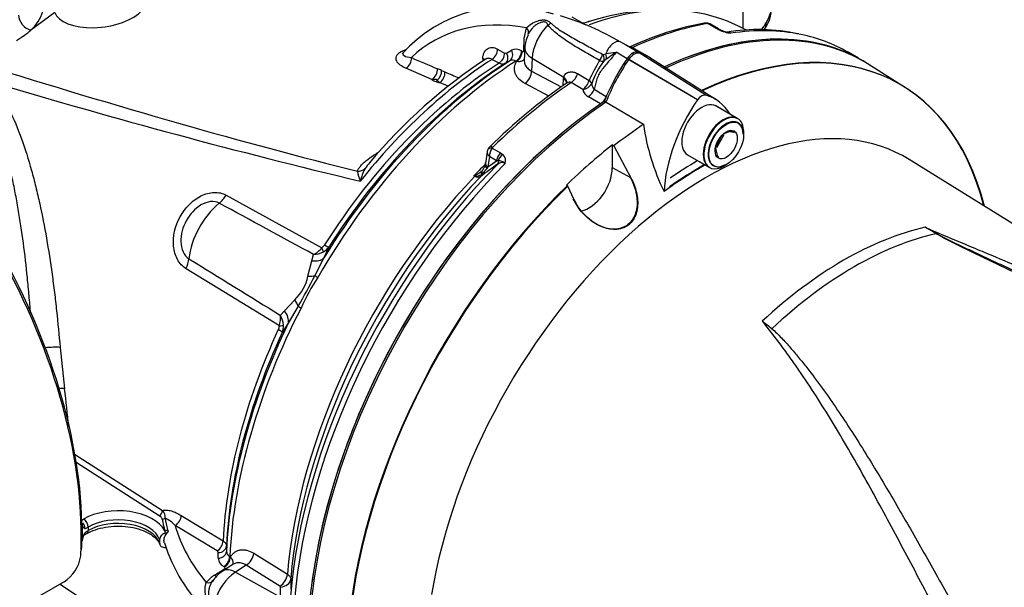
# Model space of a CAD drawing. Units: millimetres. Extents: x 0 to 594, y 0 to 420.
# Drawn here: x 404 to 423, y 361 to 372 of the extents above; entities that cross this region are included whole.
import ezdxf

# ---------------------------------------------------------------- set-up
doc = ezdxf.new("R2010")
doc.units = ezdxf.units.MM
for name, color, linetype in [('II0-20SHORT-STD', 7, 'Continuous'), ('II1-01-STD', 7, 'Continuous'), ('PART4', 7, 'Continuous'), ('TSH-1', 7, 'Continuous')]:
    doc.layers.add(name, color=color, linetype=linetype)

# ---------------------------------------------------------------- blocks, each defined once
blk = doc.blocks.new('SE6')
at = {"layer": 'II0-20SHORT-STD', "color": 7, "linetype": 'Continuous'}
for p, q in [((417.174, 370.397), (415.979, 371.096)), ((418.064, 369.967), (417.64, 370.212)), ((415.654, 369.463), (415.684, 369.445)), ((417.664, 369.444), (417.768, 369.574)), ((417.098, 369.274), (417.523, 369.029))]:
    blk.add_line(p, q, dxfattribs=at)
blk.add_arc((417.878, 369.181), 0.53, 75.2529, 84.7945, dxfattribs=at)
for centre, major_axis, start_param, end_param in [((416.78, 363.007), (-4.399, -7.62), 2.60962, 3.830634), ((416.085, 363.408), (-4.416, -7.649), 3.116897, 3.832512), ((416.085, 370.995), (0.125, 0.216), 0.141897, 1.428899), ((415.202, 369.123), (-1.166, -2.02), 3.116897, 3.284618), ((416.976, 370.137), (-1.175, -2.035), 4.570492, 4.967733), ((416.085, 363.408), (-4.416, -7.649), 4.013951, 5.41087), ((417.794, 369.498), (0.271, 0.469), 0, 3.141593), ((417.841, 369.471), (-0.237, -0.411), 2.356194, 6.283185), ((417.369, 362.666), (3.903, 6.76), 0.773106, 0.895821), ((417.369, 362.666), (3.998, 6.924), 0.797198, 0.890372), ((417.841, 369.471), (-0.237, -0.411), 0, 0.785398), ((416.78, 363.007), (-4.399, -7.62), 4.251185, 5.412899)]:
    blk.add_ellipse(centre, major_axis=major_axis, ratio=0.57735, start_param=start_param, end_param=end_param, dxfattribs=at)
blk.add_open_spline([(416.011, 368.829), (416.058, 368.741), (416.094, 368.649), (416.138, 368.455), (416.147, 368.355), (416.123, 368.162), (416.091, 368.07), (415.978, 367.924), (415.897, 367.874), (415.723, 367.831), (415.629, 367.836), (415.45, 367.884), (415.365, 367.926), (415.129, 368.088), (415, 368.241), (414.915, 368.421)], degree=3, knots=[0, 0, 0, 0, 0.125, 0.125, 0.25, 0.25, 0.375, 0.375, 0.5, 0.5, 0.625, 0.625, 0.75, 0.75, 1, 1, 1, 1], dxfattribs=at)
at = {"layer": 'II1-01-STD', "color": 7, "linetype": 'Continuous'}
for p, q in [((418.177, 371.694), (418.177, 374.808)), ((404.957, 372.001), (404.496, 371.664)), ((415.165, 371.76), (414.891, 371.911)), ((413.974, 371.5), (414.015, 371.706)), ((417.66, 371.694), (417.5, 371.787)), ((417.705, 371.688), (417.553, 371.775)), ((417.712, 371.668), (417.66, 371.694)), ((418.242, 371.661), (418.074, 371.744)), ((413.965, 371.272), (413.974, 371.5)), ((413.461, 371.297), (413.596, 371.223)), ((413.984, 371.323), (413.974, 371.082)), ((415.931, 371.372), (415.827, 371.432)), ((416.157, 371.239), (415.949, 371.359)), ((416.293, 371.187), (416.091, 371.304)), ((413.488, 371.028), (413.353, 371.101)), ((413.634, 371.221), (413.727, 371.275)), ((413.92, 371.263), (413.934, 371.256)), ((414.125, 371.122), (414.114, 370.877)), ((414.125, 371.122), (414.732, 370.76)), ((415.493, 371.195), (415.54, 371.205)), ((415.548, 371.103), (415.501, 371.066)), ((415.949, 371.114), (415.737, 371.236)), ((420.392, 371.121), (420.192, 371.237)), ((412.2, 370.715), (411.7, 370.929)), ((413.695, 371.073), (413.602, 371.019)), ((413.827, 371.06), (413.813, 371.067)), ((416.611, 370.991), (416.668, 370.958)), ((412.385, 370.888), (412.449, 370.859)), ((414.114, 370.877), (414.684, 370.572)), ((414.721, 370.597), (414.728, 370.727)), ((414.728, 370.727), (414.732, 370.76)), ((414.998, 370.827), (415.22, 370.694)), ((412.346, 370.654), (412.301, 370.698)), ((412.509, 370.585), (412.346, 370.654)), ((414.443, 370.394), (413.987, 370.637)), ((415.095, 370.521), (414.873, 370.654)), ((415.44, 370.248), (415.206, 370.384)), ((415.315, 370.525), (415.549, 370.389)), ((413.357, 369.395), (413.518, 369.303)), ((413.261, 369.327), (413.227, 369.103)), ((413.306, 369.232), (413.275, 369.034)), ((413.441, 369.154), (413.306, 369.232)), ((413.518, 369.303), (413.561, 369.271)), ((413.275, 369.034), (413.257, 369.007)), ((413.275, 369.034), (413.441, 369.154)), ((413.471, 369.154), (413.441, 369.154)), ((413.021, 368.855), (413.007, 368.862)), ((408.247, 368.492), (410.086, 367.48)), ((409.891, 367.232), (409.927, 367.351)), ((410.217, 367.493), (410.123, 367.285)), ((409.817, 366.938), (409.891, 367.232)), ((410.123, 367.285), (409.951, 366.945)), ((409.268, 365.981), (407.475, 367.078)), ((409.366, 366.27), (409.567, 366.481)), ((409.289, 366.183), (409.366, 366.27)), ((409.63, 366.357), (409.44, 366.034)), ((409.44, 366.034), (409.322, 365.854)), ((405.056, 365.567), (405.143, 364.775)), ((405.334, 363.514), (407.024, 362.431)), ((406.962, 362.333), (405.364, 363.357)), ((405.474, 362.249), (405.508, 362.268)), ((407.383, 362.337), (408.187, 361.847)), ((405.478, 362.177), (405.478, 362.013)), ((405.596, 362.115), (405.535, 362.08)), ((405.535, 362.012), (405.596, 362.047)), ((405.596, 362.115), (405.596, 362.047)), ((407.083, 361.997), (407.067, 362.044)), ((407.121, 362.066), (407.134, 362.022)), ((408.072, 361.656), (407.268, 362.145)), ((405.478, 362.013), (405.478, 361.849)), ((405.511, 361.956), (405.57, 361.99)), ((406.967, 361.877), (406.967, 361.809)), ((408.252, 361.753), (408.251, 361.645)), ((408.093, 361.516), (408.093, 361.624)), ((408.315, 361.546), (408.329, 361.538)), ((408.775, 361.61), (409.422, 361.207)), ((408.021, 361.189), (408.215, 361.312)), ((408.383, 361.399), (408.18, 361.269)), ((408.213, 361.347), (408.2, 361.355)), ((408.631, 361.38), (408.424, 361.248)), ((409.279, 360.978), (408.631, 361.38)), ((408.424, 361.248), (409.288, 360.766)), ((409.487, 361.116), (409.486, 360.921)), ((405.132, 361.064), (402.807, 359.722)), ((405.055, 361.019), (408.995, 358.394)), ((409.288, 360.766), (409.289, 360.962))]:
    blk.add_line(p, q, dxfattribs=at)
for centre, radius, start, end in [((413.656, 369.396), 2.72, 71.2094, 138.2129), ((416.651, 367.341), 4.71, 83.5934, 108.9377), ((417.843, 372.161), 0.889, 327.2497, 2.3905), ((404.011, 372.225), 0.741, 310.8481, 343.8881), ((413.116, 366.811), 5.357, 59.61, 73.1129), ((418.492, 366.026), 5.867, 100.4241, 115.0655), ((417.476, 371.589), 0.21, 88.5554, 102.4306), ((417.483, 371.688), 0.11, 50.8558, 91.0732), ((417.493, 371.709), 0.0779, 84.6388, 98.8369), ((417.817, 371.854), 0.2, 236.2974, 248.1657), ((418.05, 372.424), 0.828, 245.949, 262.5684), ((418.011, 372.268), 0.657, 245.8938, 258.377), ((418.464, 368.026), 3.647, 77.7368, 99.486), ((414.275, 374.52), 5.123, 326.2258, 328.0915), ((414.535, 371.316), 0.55, 152.8647, 179.2526), ((417.792, 371.254), 0.38, 66.5259, 76.921), ((413.813, 371.099), 0.196, 56.9179, 116.0122), ((415.857, 371.248), 0.144, 50.3453, 59.4321), ((418.811, 362.605), 10.167, 123.1303, 140.1872), ((482.638, 536.169), 179.594, 246.77056, 246.94395), ((728.611, 359.608), 315.644, 177.91092, 177.91951), ((413.617, 371.256), 0.039, 236.7757, 295.8798), ((415.488, 371.22), 0.0247, 237.95, 279.7947), ((416.799, 363.879), 7.433, 98.2164, 99.7539), ((418.19, 367.549), 4.428, 123.6323, 126.624), ((411.838, 369.669), 1.336, 65.8402, 69.6175), ((413.749, 370.969), 0.118, 57.0406, 117.1261), ((418.214, 369.385), 3.268, 148.762, 156.3868), ((416.522, 370.244), 1.311, 141.1519, 162.5052), ((415.481, 371.202), 0.137, 243.4426, 278.1649), ((462.578, 488.95), 128.29, 246.99877, 247.13086), ((440.689, 493.739), 128.498, 253.31484, 256.55997), ((412.298, 370.802), 0.131, 221.5299, 258.5628), ((420.97, 361.668), 10.899, 124.6102, 134.6479), ((415.429, 370.634), 0.158, 178.3729, 223.6434), ((415.313, 370.584), 0.227, 196.1709, 241.7957), ((413.438, 369.295), 0.18, 131.6905, 158.703), ((413.55, 369.244), 0.245, 141.9714, 182.9989), ((413.404, 369.376), 0.0502, 133.468, 157.737), ((413.447, 369.148), 0.168, 342.978, 46.9293), ((412.579, 367.799), 2.054, 140.192, 144.1524), ((433.419, 341.199), 34.294, 125.5879, 126.2577), ((413.012, 369.11), 0.212, 316.4722, 347.7353), ((412.996, 369.136), 0.234, 342.2841, 355.2191), ((413.543, 368.991), 0.126, 59.444, 129.6343), ((413.47, 368.955), 0.199, 46.5382, 89.7425), ((411.927, 369.185), 1.184, 191.4417, 201.0368), ((411.864, 368.506), 1.072, 152.4244, 166.2628), ((412.441, 369.904), 1.186, 298.4971, 299.4916), ((413.233, 370.246), 1.403, 260.7329, 261.4781), ((413.081, 368.95), 0.112, 237.8399, 300.0769), ((412.855, 369.285), 0.447, 292.411, 314.7028), ((413.05, 369.015), 0.159, 260.8015, 308.742), ((412.742, 369.38), 0.636, 309.8894, 324.0811), ((-427.551, -1168.716), 1749.534, 61.400376, 61.467995), ((409.967, 367.635), 0.196, 307.314, 328.9569), ((409.632, 367.877), 0.603, 299.2897, 318.8355), ((409.9, 367.816), 0.467, 273.3107, 297.2071), ((409.96, 367.68), 0.318, 298.9006, 324.1047), ((1381.203, 1940.302), 1849.991, 238.243421, 238.30746), ((408.945, 367.117), 0.89, 314.3791, 348.3607), ((397.28, 373.48), 14.257, 330.0247, 332.7152), ((413.146, 364.816), 3.774, 146.2662, 156.4736), ((408.712, 366.143), 0.579, 343.7551, 3.9762), ((408.88, 365.959), 0.466, 4.3155, 28.6529), ((409.007, 365.978), 0.339, 338.5272, 2.8315), ((409.069, 365.997), 0.2, 333.9147, 355.2218), ((393.473, 363.245), 11.77, 3.8814, 7.4694), ((406.909, 362.312), 0.165, 350.8614, 45.911), ((406.806, 361.711), 0.634, 43.2244, 65.1922), ((405.498, 362.187), 0.0219, 186.4834, 205.1508), ((405.604, 362.186), 0.127, 183.8636, 236.7485), ((405.33, 362.071), 0.205, 2.5563, 37.7987), ((407.064, 362.101), 0.105, 280.5906, 311.704), ((405.484, 361.844), 0.00756, 137.9139, 176.4225), ((405.911, 361.789), 0.437, 149.3699, 172.1552), ((404.907, 361.784), 0.568, 345.6904, 355.8785), ((410.033, 362.714), 3.104, 196.9092, 226.3426), ((408.054, 361.621), 0.039, 4.1202, 63.2243), ((408.369, 361.651), 0.118, 182.8739, 242.9594), ((404.769, 361.65), 0.689, 301.7597, 352.4235), ((408.288, 361.53), 0.196, 183.9878, 243.0821), ((408.505, 360.75), 0.612, 122.0289, 148.7455), ((408.344, 360.66), 0.62, 121.3461, 140.8364), ((409.27, 360.96), 0.0197, 3.6716, 62.7368)]:
    blk.add_arc(centre, radius, start, end, dxfattribs=at)
for centre, major_axis, ratio, start_param, end_param in [((402.384, 372.951), (2.201, 0), 0.57735, 1.509257, 6.225142), ((405.827, 372.142), (0.877, 0.106), 0.478977, 3.225055, 5.805875), ((414.12, 364.543), (-4.11, -7.118), 0.57735, 3.36336, 3.737201), ((416.821, 372.17), (-1.916, -0.047), 0.592901, 2.78079, 3.127164), ((404.468, 371.882), (0.163, -0.19), 0.709522, 3.845665, 5.537316), ((415.525, 365.739), (3.298, -5.713), 0.57735, 2.685928, 3.279777), ((414.12, 364.543), (-4.11, -7.118), 0.57735, 3.178659, 3.36336), ((399.88, 365.245), (3.958, -6.856), 0.57735, 0.811691, 2.398453), ((399.821, 365.211), (-3.989, 6.91), 0.57735, 3.865434, 5.52839), ((413.895, 371.646), (-0.154, 0.063), 0.713542, 3.089894, 4.157152), ((414.576, 371.355), (0.319, 0.553), 0.57735, 1.11829, 2.303835), ((414.388, 371.871), (-0.145, -0.081), 0.685569, 1.467558, 1.864514), ((413.797, 364.729), (-3.973, -6.881), 0.57735, 3.665122, 3.691925), ((415.425, 363.789), (4.417, 7.65), 0.57735, 0.450044, 0.68359), ((417.451, 371.673), (0.022, -0.123), 0.735196, 2.590079, 3.141288), ((417.47, 371.674), (-0.01, -0.125), 0.411777, 2.743541, 3.139988), ((417.621, 371.543), (-0.083, -0.144), 0.57735, 3.126822, 3.588993), ((417.673, 371.517), (-0.069, -0.152), 0.416649, 3.14034, 3.540002), ((415.775, 363.587), (-4.417, -7.65), 0.57735, 3.329316, 3.572521), ((418.232, 371.894), (-0.358, 0.214), 0.749381, 3.13817, 3.573531), ((402.403, 372.112), (2.474, 0.299), 0.478977, -0.8047, -0.622859), ((416.055, 363.425), (-4.417, -7.65), 0.57735, 3.141593, 3.763792), ((415.775, 363.587), (-4.417, -7.65), 0.57735, 3.141593, 3.329316), ((413.341, 371.237), (-0.08, -0.146), 0.618952, 0.825004, 2.293971), ((414.484, 371.301), (0.5, -0.022), 0.546343, 3.122651, 3.934382), ((415.702, 371.216), (-0.125, -0.217), 0.57735, 3.141593, 5.081208), ((413.659, 364.808), (3.968, 6.872), 0.57735, 0.839978, 1.315509), ((411.681, 371.074), (-0.066, -0.153), 0.682287, 0.712999, 2.245992), ((413.056, 371.054), (-0.167, 0.006), 0.551607, 3.607084, 3.918957), ((413.475, 371.163), (-0.079, -0.147), 0.618201, 0.824654, 2.292532), ((413.514, 371.161), (0.084, -0.144), 0.806513, 0.036849, 1.519343), ((413.607, 371.215), (0.084, -0.144), 0.805689, 0.035968, 1.519844), ((413.8, 371.203), (-0.079, -0.147), 0.615931, 0.819975, 2.288405), ((413.814, 371.196), (-0.079, -0.147), 0.615847, 0.81992, 2.288264), ((413.845, 371.212), (-0.167, 0.007), 0.549421, 3.77208, 3.932355), ((415.361, 371.167), (-0.08, -0.146), 0.588113, 1.279879, 2.094502), ((415.379, 371.167), (0.089, -0.141), 0.684459, 0.448725, 1.348954), ((415.432, 371.198), (0.079, -0.147), 0.612277, 0.592743, 1.298863), ((416.939, 370.161), (-1.167, -2.021), 0.57735, 4.570492, 4.802398), ((416.055, 371.012), (0.125, 0.217), 0.57735, 0.141897, 1.428899), ((415.171, 369.141), (-1.167, -2.021), 0.57735, 3.141593, 3.28349), ((393.788, 378.224), (26.833, -10.097), 0.126583, -1.150401, -0.838988), ((414.12, 364.543), (4.11, 7.118), 0.57735, 0.838227, 1.571309), ((414.004, 364.609), (4.073, 7.055), 0.57735, 0.839038, 1.524514), ((413.797, 364.729), (3.973, 6.881), 0.57735, 0.840433, 1.495372), ((413.913, 364.662), (4.009, 6.944), 0.57735, 0.840284, 1.495372), ((412.181, 370.86), (-0.065, -0.153), 0.680374, 0.710899, 2.240862), ((416.684, 371.135), (0.104, 0.18), 0.57735, 3.807068, 3.828509), ((412.263, 370.827), (-0.07, -0.151), 0.665345, 0.920168, 2.262234), ((412.327, 370.799), (-0.065, -0.153), 0.67973, 0.710198, 2.239258), ((413.964, 370.802), (-0.098, -0.184), 0.614564, 0.868202, 2.28398), ((414.579, 370.653), (-0.208, 0.012), 0.556405, 3.13897, 3.942539), ((414.582, 370.685), (-0.205, 0.035), 0.621393, 3.275714, 4.007162), ((414.86, 370.816), (-0.108, -0.178), 0.587605, 0.884806, 1.96528), ((412.244, 370.891), (-0.067, -0.241), 0.580641, 0.627794, 0.817755), ((410.836, 371.552), (2.752, -1.033), 0.130593, -0.973506, -0.942093), ((415.425, 363.789), (4.417, 7.65), 0.57735, 0.873884, 1.120753), ((414.582, 370.685), (-0.205, 0.035), 0.621393, 3.135525, 3.275714), ((415.081, 370.683), (-0.108, -0.178), 0.587582, 0.885495, 1.968678), ((415.081, 370.683), (-0.202, -0.05), 0.775314, 1.44365, 2.554877), ((415.081, 370.683), (0.194, -0.077), 0.367256, 0.385399, 0.930636), ((415.191, 370.545), (-0.104, -0.18), 0.57735, 0.88388, 1.785591), ((415.427, 370.409), (-0.104, -0.18), 0.57735, 1.00077, 1.633996), ((416.055, 363.425), (-4.417, -7.65), 0.57735, 4.146905, 5.334589), ((413.387, 369.316), (0.117, -0.045), 0.569173, 2.032485, 3.138205), ((413.398, 369.333), (0.0875, -0.0893), 0.35518, 2.23651, 3.141296), ((413.557, 369.197), (0.083, 0.144), 0.57735, 1.123396, 2.181662), ((413.6, 369.165), (0.115, 0.121), 0.636702, 1.26962, 2.195931), ((415.65, 363.659), (-4.38, -7.586), 0.57735, 4.287945, 5.402459), ((415.775, 363.587), (4.417, 7.65), 0.57735, 1.139868, 2.258361), ((415.249, 363.89), (4.152, 7.191), 0.57735, 1.139555, 1.177229), ((413.382, 369.029), (0.163, -0.036), 0.414944, 3.154225, 3.927003), ((413.391, 369.077), (0.165, -0.025), 0.476986, 3.142194, 4.006417), ((413.406, 369.148), (0.0485, -0.0677), 0.731532, 0.173755, 1.160729), ((415.263, 363.882), (-4.152, -7.192), 0.57735, 4.318742, 5.394738), ((415.379, 363.815), (4.189, 7.255), 0.57735, 1.173492, 2.253312), ((410.739, 369.168), (0.24, -0.069), 0.86016, 5.067479, 5.73662), ((412.996, 368.906), (-0.037, -0.0747), 0.605268, 1.138518, 1.209786), ((413.084, 368.764), (-0.04, 0.162), 0.266618, 0.782107, 0.883052), ((413.08, 368.912), (0.0493, -0.0672), 0.730422, 0.18276, 0.809431), ((413.289, 368.851), (0.121, -0.115), 0.629703, 3.13124, 3.83148), ((408.037, 368.643), (-0.201, -0.365), 0.618457, 0.984002, 1.4955), ((408.27, 367.587), (0.527, 0.913), 0.57735, 0.996529, 2.227857), ((410.011, 367.628), (0.211, -0.134), 0.061526, -0.901614, -0.168576), ((409.96, 367.571), (0.146, -0.203), 0.240333, 0.431216, 0.93909), ((407.223, 367.154), (0.218, 0.355), 0.617171, 4.873632, 5.385129), ((409.775, 367.502), (0.376, -0.179), 0.547642, 5.271739, 6.080435), ((409.633, 367.128), (0.396, -0.129), 0.359871, -0.975512, -0.531248), ((410.142, 366.835), (-0.217, 0.125), 0.000419, 0.492316, 0.902957), ((409.297, 366.514), (0.321, -0.265), 0.420991, 0.544946, 0.98921), ((414.12, 364.543), (-4.11, -7.118), 0.57735, 4.794669, 5.444958), ((409.067, 366.205), (0.354, -0.22), 0.602819, 0.207404, 1.0161), ((409.83, 366.263), (-0.222, 0.115), 0.067105, 0.490718, 0.901358), ((414.004, 364.609), (-4.073, -7.055), 0.57735, 4.841464, 5.444148), ((409.117, 366.025), (0.25, -0.014), 0.180691, -0.909341, -0.401467), ((413.797, 364.729), (-3.973, -6.881), 0.57735, 4.870607, 5.442752), ((413.913, 364.662), (-4.009, -6.944), 0.57735, 4.870607, 5.442901), ((409.096, 365.952), (0.227, -0.105), 0.128646, 0.163981, 0.897019), ((404.788, 365.516), (-0.374, -0.027), 0.121734, 3.906849, 4.744546), ((404.869, 364.693), (-0.372, -0.043), 0.203905, 3.86375, 4.21915), ((406.17, 361.886), (-0.937, 0), 0.57735, 3.439303, 5.497787), ((406.962, 362.401), (0.045, 0.0701), 0.606789, 3.954592, 5.493933), ((405.508, 362.166), (0.062, -0.108), 0.57735, 0.785398, 2.356194), ((406.17, 361.784), (0.812, 0), 0.57735, 0.201291, 2.356194), ((406.17, 361.716), (-0.812, 0), 0.57735, 3.342884, 5.497787), ((407.017, 362.334), (0.0821, 0.0143), 0.812385, 4.571584, 5.294318), ((413.787, 362.66), (-6.804, 0), 0.57735, 0.100396, 0.157265), ((413.787, 362.677), (-6.749, 0), 0.57735, 0.100396, 0.157265), ((407.259, 362.28), (-0.086, -0.143), 0.622348, 0.840445, 2.315808), ((399.88, 365.245), (3.958, -6.856), 0.57735, 0.785398, 0.811691), ((405.508, 362.098), (-0.062, 0.108), 0.57735, 3.137755, 3.926991), ((407.067, 362.112), (0.0804, 0.0221), 0.80642, 4.494417, 5.21715), ((413.787, 362.727), (-6.596, 0), 0.57735, 0.153559, 0.455665), ((399.88, 365.245), (3.958, -6.856), 0.57735, 0.74314, 0.759105), ((399.88, 365.245), (3.958, -6.856), 0.57735, 0.759105, 0.785398), ((408.064, 361.79), (-0.087, -0.142), 0.618201, 0.849061, 2.316938), ((408.085, 361.758), (0.167, 0), 0.806513, 4.763842, 6.246336), ((408.085, 361.65), (0.167, 0), 0.805689, 4.763341, 6.247217), ((408.192, 361.489), (-0.088, -0.142), 0.615931, 0.853187, 2.321618), ((408.205, 361.481), (-0.088, -0.142), 0.615847, 0.853328, 2.321673), ((408.621, 361.547), (-0.11, -0.177), 0.614564, 0.857613, 2.273391), ((408.449, 360.848), (0.269, -0.422), 0.546343, 2.348803, 3.141602), ((408.207, 361.446), (-0.089, 0.141), 0.549421, -3.932355, -3.77208), ((407.855, 361.185), (-0.132, 0.102), 0.713542, 2.126033, 3.193291), ((408.448, 360.741), (0.319, 0.553), 0.57735, 0.837758, 2.023303), ((408.014, 361.323), (-0.089, 0.141), 0.549172, 2.350007, 2.730852), ((409.268, 361.145), (-0.11, -0.177), 0.614559, 0.857607, 2.272308), ((409.279, 361.129), (0.208, -0.002), 0.801853, 4.767742, 6.21658)]:
    blk.add_ellipse(centre, major_axis=major_axis, ratio=ratio, start_param=start_param, end_param=end_param, dxfattribs=at)
for points, knots in [([(414.015, 371.706), (414.04, 371.734), (414.072, 371.761), (414.148, 371.808), (414.191, 371.828), (414.26, 371.849), (414.284, 371.854), (414.331, 371.86), (414.354, 371.86), (414.387, 371.855), (414.397, 371.853), (414.417, 371.846), (414.426, 371.842), (414.453, 371.827), (414.469, 371.814), (414.483, 371.799)], [0, 0, 0, 0, 0.25, 0.25, 0.5, 0.5, 0.625, 0.625, 0.75, 0.75, 0.8125, 0.8125, 0.875, 0.875, 1, 1, 1, 1]), ([(414.428, 371.763), (414.424, 371.772), (414.419, 371.78), (414.408, 371.794), (414.402, 371.801), (414.387, 371.811), (414.379, 371.815), (414.361, 371.82), (414.351, 371.82), (414.33, 371.819), (414.319, 371.818), (414.297, 371.812), (414.286, 371.808), (414.254, 371.796), (414.233, 371.784), (414.194, 371.759), (414.176, 371.745), (414.142, 371.715), (414.126, 371.699), (414.083, 371.649), (414.062, 371.613), (414.047, 371.577)], [0, 0, 0, 0, 0.0625, 0.0625, 0.125, 0.125, 0.1875, 0.1875, 0.25, 0.25, 0.3125, 0.3125, 0.375, 0.375, 0.5, 0.5, 0.625, 0.625, 0.75, 0.75, 1, 1, 1, 1]), ([(415.42, 371.08), (415.33, 371.129), (415.24, 371.18), (415.063, 371.283), (414.975, 371.335), (414.846, 371.417), (414.803, 371.445), (414.72, 371.501), (414.679, 371.531), (414.599, 371.591), (414.561, 371.623), (414.507, 371.673), (414.49, 371.69), (414.458, 371.725), (414.442, 371.744), (414.428, 371.763)], [0, 0, 0, 0, 0.25, 0.25, 0.5, 0.5, 0.625, 0.625, 0.75, 0.75, 0.875, 0.875, 0.9375, 0.9375, 1, 1, 1, 1]), ([(414.483, 371.799), (414.499, 371.783), (414.515, 371.768), (414.55, 371.739), (414.568, 371.725), (414.624, 371.684), (414.663, 371.658), (414.784, 371.583), (414.868, 371.535), (415.039, 371.439), (415.125, 371.392), (415.299, 371.296), (415.387, 371.248), (415.475, 371.199)], [0, 0, 0, 0, 0.0625, 0.0625, 0.125, 0.125, 0.25, 0.25, 0.5, 0.5, 0.75, 0.75, 1, 1, 1, 1]), ([(417.553, 371.775), (417.546, 371.779), (417.539, 371.782), (417.522, 371.787), (417.511, 371.788), (417.5, 371.787)], [0.5815457, 0.5815457, 0.5815457, 0.5815457, 0.75, 0.75, 1, 1, 1, 1]), ([(417.874, 371.626), (417.875, 371.626), (417.877, 371.626), (417.887, 371.625), (417.897, 371.623), (417.919, 371.615), (417.931, 371.61), (417.943, 371.603)], [0.45662, 0.45662, 0.45662, 0.45662, 0.5, 0.5, 0.75, 0.75, 1, 1, 1, 1]), ([(411.7, 370.929), (411.614, 370.965), (411.548, 371.013), (411.509, 371.099), (411.506, 371.13), (411.533, 371.193), (411.563, 371.224), (411.633, 371.265), (411.663, 371.277), (411.696, 371.288)], [0, 0, 0, 0, 0.25, 0.25, 0.375, 0.375, 0.5, 0.5, 0.570466, 0.570466, 0.570466, 0.570466]), ([(413.177, 371.114), (413.178, 371.136), (413.18, 371.157), (413.189, 371.196), (413.195, 371.214), (413.209, 371.247), (413.218, 371.262), (413.239, 371.287), (413.251, 371.297), (413.277, 371.314), (413.292, 371.32), (413.322, 371.328), (413.338, 371.33), (413.372, 371.328), (413.389, 371.325), (413.425, 371.314), (413.443, 371.307), (413.461, 371.297)], [0, 0, 0, 0, 0.125, 0.125, 0.25, 0.25, 0.375, 0.375, 0.5, 0.5, 0.625, 0.625, 0.75, 0.75, 0.875, 0.875, 1, 1, 1, 1]), ([(415.961, 371.359), (415.96, 371.359), (415.959, 371.359), (415.957, 371.359), (415.956, 371.36), (415.953, 371.359), (415.951, 371.359), (415.949, 371.359)], [0.6766322, 0.6766322, 0.6766322, 0.6766322, 0.75, 0.75, 0.875, 0.875, 1, 1, 1, 1]), ([(416.09, 371.305), (416.088, 371.306), (416.086, 371.307), (416.072, 371.314), (416.06, 371.32), (416.02, 371.337), (415.99, 371.347), (415.949, 371.359)], [0.6041354, 0.6041354, 0.6041354, 0.6041354, 0.625, 0.625, 0.75, 0.75, 1, 1, 1, 1]), ([(411.651, 371.235), (411.643, 371.225), (411.639, 371.217), (411.637, 371.194), (411.647, 371.182), (411.694, 371.152), (411.745, 371.141), (411.804, 371.135)], [0.5623049, 0.5623049, 0.5623049, 0.5623049, 0.625, 0.625, 0.75, 0.75, 1, 1, 1, 1]), ([(413.353, 371.101), (413.342, 371.107), (413.332, 371.112), (413.31, 371.118), (413.3, 371.12), (413.279, 371.121), (413.269, 371.12), (413.25, 371.115), (413.241, 371.111), (413.233, 371.106)], [0, 0, 0, 0, 0.125, 0.125, 0.25, 0.25, 0.375, 0.375, 0.4988807, 0.4988807, 0.4988807, 0.4988807]), ([(413.976, 371.101), (413.974, 371.1), (413.973, 371.098), (413.965, 371.089), (413.958, 371.083), (413.934, 371.067), (413.914, 371.06), (413.883, 371.055), (413.872, 371.055), (413.85, 371.056), (413.838, 371.057), (413.827, 371.06)], [0.3481582, 0.3481582, 0.3481582, 0.3481582, 0.375, 0.375, 0.5, 0.5, 0.75, 0.75, 0.875, 0.875, 1, 1, 1, 1]), ([(413.934, 371.256), (413.942, 371.252), (413.949, 371.251), (413.961, 371.256), (413.964, 371.263), (413.965, 371.272)], [0, 0, 0, 0, 0.5, 0.5, 1, 1, 1, 1]), ([(415.737, 371.236), (415.717, 371.207), (415.695, 371.179), (415.651, 371.124), (415.628, 371.097), (415.582, 371.044), (415.559, 371.018), (415.514, 370.965), (415.491, 370.939), (415.449, 370.883), (415.429, 370.854), (415.396, 370.793), (415.382, 370.761), (415.358, 370.695), (415.348, 370.661), (415.331, 370.593), (415.323, 370.559), (415.315, 370.525)], [0, 0, 0, 0, 0.125, 0.125, 0.25, 0.25, 0.375, 0.375, 0.5, 0.5, 0.625, 0.625, 0.75, 0.75, 0.875, 0.875, 1, 1, 1, 1]), ([(413.602, 371.019), (413.594, 371.015), (413.586, 371.012), (413.569, 371.008), (413.56, 371.008), (413.54, 371.009), (413.53, 371.011), (413.509, 371.018), (413.499, 371.022), (413.488, 371.028)], [0, 0, 0, 0, 0.25, 0.25, 0.5, 0.5, 0.75, 0.75, 1, 1, 1, 1]), ([(413.987, 370.637), (413.941, 370.662), (413.902, 370.691), (413.855, 370.739), (413.841, 370.757), (413.818, 370.792), (413.808, 370.81), (413.794, 370.847), (413.789, 370.866), (413.784, 370.905), (413.784, 370.925), (413.788, 370.964), (413.792, 370.983), (413.806, 371.022), (413.815, 371.041), (413.827, 371.06)], [0, 0, 0, 0, 0.25, 0.25, 0.375, 0.375, 0.5, 0.5, 0.625, 0.625, 0.75, 0.75, 0.875, 0.875, 1, 1, 1, 1]), ([(413.974, 371.082), (413.973, 371.071), (413.974, 371.061), (413.977, 371.037), (413.98, 371.023), (413.99, 370.996), (413.996, 370.984), (414.012, 370.959), (414.022, 370.947), (414.054, 370.913), (414.082, 370.893), (414.114, 370.877)], [0.2832004, 0.2832004, 0.2832004, 0.2832004, 0.375, 0.375, 0.5, 0.5, 0.625, 0.625, 0.75, 0.75, 1, 1, 1, 1]), ([(414.732, 370.76), (414.735, 370.774), (414.74, 370.786), (414.754, 370.808), (414.762, 370.818), (414.782, 370.834), (414.792, 370.841), (414.815, 370.851), (414.828, 370.855), (414.853, 370.86), (414.866, 370.862), (414.893, 370.861), (414.906, 370.86), (414.933, 370.855), (414.946, 370.851), (414.972, 370.841), (414.985, 370.834), (414.998, 370.827)], [0, 0, 0, 0, 0.125, 0.125, 0.25, 0.25, 0.375, 0.375, 0.5, 0.5, 0.625, 0.625, 0.75, 0.75, 0.875, 0.875, 1, 1, 1, 1]), ([(403.795, 370.651), (403.901, 370.488), (403.996, 370.316), (404.167, 369.956), (404.244, 369.769), (404.384, 369.379), (404.448, 369.177), (404.521, 368.916), (404.535, 368.863), (404.563, 368.757), (404.576, 368.704), (404.616, 368.544), (404.641, 368.436), (404.713, 368.109), (404.756, 367.888), (404.834, 367.437), (404.87, 367.208), (404.91, 366.916), (404.918, 366.857), (404.933, 366.74), (404.941, 366.681), (404.962, 366.505), (404.976, 366.387), (405.014, 366.035), (405.036, 365.801), (405.056, 365.567)], [0, 0, 0, 0, 0.125, 0.125, 0.25, 0.25, 0.375, 0.375, 0.40625, 0.40625, 0.4375, 0.4375, 0.5, 0.5, 0.625, 0.625, 0.75, 0.75, 0.78125, 0.78125, 0.8125, 0.8125, 0.875, 0.875, 1, 1, 1, 1]), ([(412.301, 370.698), (412.299, 370.701), (412.296, 370.703), (412.291, 370.708), (412.288, 370.71), (412.277, 370.714), (412.268, 370.714), (412.249, 370.715), (412.239, 370.714), (412.22, 370.714), (412.21, 370.715), (412.2, 370.715)], [0, 0, 0, 0, 0.125, 0.125, 0.25, 0.25, 0.5, 0.5, 0.75, 0.75, 1, 1, 1, 1]), ([(414.788, 370.65), (414.788, 370.65), (414.788, 370.651), (414.787, 370.644), (414.781, 370.643), (414.777, 370.642)], [0.1697499, 0.1697499, 0.1697499, 0.1697499, 0.2389157, 0.6359318, 1, 1, 1, 1]), ([(414.873, 370.654), (414.862, 370.662), (414.847, 370.664), (414.818, 370.659), (414.803, 370.654), (414.786, 370.644), (414.783, 370.642), (414.779, 370.639)], [0, 0, 0, 0, 0.25, 0.25, 0.5, 0.5, 0.5680501, 0.5680501, 0.5680501, 0.5680501]), ([(404.489, 366.226), (404.48, 366.337), (404.471, 366.447), (404.456, 366.615), (404.451, 366.672), (404.44, 366.787), (404.434, 366.844), (404.406, 367.128), (404.38, 367.352), (404.322, 367.792), (404.289, 368.009), (404.234, 368.328), (404.215, 368.434), (404.174, 368.643), (404.152, 368.747), (404.082, 369.056), (404.03, 369.254), (403.913, 369.638), (403.848, 369.823), (403.699, 370.179), (403.616, 370.349), (403.52, 370.511)], [0.1269315, 0.1269315, 0.1269315, 0.1269315, 0.1875, 0.1875, 0.21875, 0.21875, 0.25, 0.25, 0.375, 0.375, 0.5, 0.5, 0.5625, 0.5625, 0.625, 0.625, 0.75, 0.75, 0.875, 0.875, 1, 1, 1, 1]), ([(410.767, 368.95), (410.772, 368.969), (410.781, 368.987), (410.804, 369.023), (410.818, 369.04), (410.849, 369.076), (410.867, 369.093), (410.904, 369.127), (410.924, 369.144), (410.986, 369.194), (411.031, 369.226), (411.109, 369.278), (411.141, 369.297), (411.173, 369.317)], [0, 0, 0, 0, 0.125, 0.125, 0.25, 0.25, 0.375, 0.375, 0.5, 0.5, 0.75, 0.75, 0.9090592, 0.9090592, 0.9090592, 0.9090592]), ([(413.261, 369.327), (413.261, 369.325), (413.261, 369.322), (413.26, 369.31), (413.262, 369.3), (413.268, 369.281), (413.274, 369.271), (413.284, 369.256), (413.288, 369.251), (413.296, 369.241), (413.301, 369.236), (413.306, 369.232)], [0.1855398, 0.1855398, 0.1855398, 0.1855398, 0.25, 0.25, 0.5, 0.5, 0.75, 0.75, 0.875, 0.875, 1, 1, 1, 1]), ([(407.475, 367.078), (407.408, 367.119), (407.352, 367.18), (407.27, 367.331), (407.245, 367.419), (407.219, 367.698), (407.266, 367.899), (407.408, 368.16), (407.467, 368.24), (407.603, 368.377), (407.681, 368.435), (407.844, 368.517), (407.931, 368.541), (408.098, 368.547), (408.178, 368.53), (408.247, 368.492)], [0, 0, 0, 0, 0.125, 0.125, 0.25, 0.25, 0.5, 0.5, 0.625, 0.625, 0.75, 0.75, 0.875, 0.875, 1, 1, 1, 1]), ([(408.114, 368.338), (408.064, 368.365), (408.005, 368.374), (407.884, 368.36), (407.821, 368.337), (407.647, 368.235), (407.549, 368.125), (407.413, 367.876), (407.373, 367.734), (407.379, 367.529), (407.392, 367.462), (407.444, 367.347), (407.483, 367.299), (407.531, 367.27)], [0, 0, 0, 0, 0.125, 0.125, 0.25, 0.25, 0.5, 0.5, 0.75, 0.75, 0.875, 0.875, 1, 1, 1, 1]), ([(407.024, 362.431), (407.036, 362.435), (407.05, 362.438), (407.077, 362.441), (407.092, 362.441), (407.135, 362.439), (407.166, 362.433), (407.227, 362.414), (407.258, 362.402), (407.32, 362.373), (407.351, 362.356), (407.383, 362.337)], [0, 0, 0, 0, 0.125, 0.125, 0.25, 0.25, 0.5, 0.5, 0.75, 0.75, 1, 1, 1, 1]), ([(407.017, 362.266), (407.016, 362.272), (407.013, 362.278), (407.007, 362.29), (407.003, 362.296), (406.988, 362.313), (406.976, 362.324), (406.962, 362.333)], [0, 0, 0, 0, 0.25, 0.25, 0.5, 0.5, 1, 1, 1, 1]), ([(405.57, 361.99), (405.598, 362.005), (405.669, 362.043), (405.827, 362.096), (406.033, 362.131), (406.252, 362.135), (406.464, 362.108), (406.655, 362.052), (406.81, 361.973), (406.918, 361.882), (406.96, 361.814), (406.971, 361.783), (406.973, 361.778)], [0, 0, 0, 0, 0.059526, 0.174783, 0.291037, 0.407947, 0.52497, 0.641296, 0.75631, 0.869853, 0.982545, 1, 1, 1, 1]), ([(407.058, 361.809), (407.058, 361.811), (407.058, 361.813), (407.053, 361.828), (407.052, 361.842), (407.052, 361.871), (407.053, 361.885), (407.061, 361.915), (407.066, 361.929), (407.087, 361.972), (407.108, 361.999), (407.134, 362.022)], [0.3595904, 0.3595904, 0.3595904, 0.3595904, 0.375, 0.375, 0.5, 0.5, 0.625, 0.625, 0.75, 0.75, 1, 1, 1, 1]), ([(405.535, 362.012), (405.535, 361.999), (405.533, 361.987), (405.524, 361.967), (405.518, 361.96), (405.51, 361.956), (405.51, 361.955), (405.51, 361.955)], [0, 0, 0, 0, 0.25, 0.25, 0.5, 0.5, 0.5059036, 0.5059036, 0.5059036, 0.5059036]), ([(407.083, 361.997), (407.075, 361.996), (407.068, 361.994), (407.053, 361.989), (407.045, 361.985), (407.031, 361.978), (407.024, 361.974), (407.012, 361.964), (407.006, 361.959), (406.99, 361.943), (406.981, 361.93), (406.97, 361.904), (406.967, 361.891), (406.967, 361.877)], [0, 0, 0, 0, 0.125, 0.125, 0.25, 0.25, 0.375, 0.375, 0.5, 0.5, 0.75, 0.75, 1, 1, 1, 1]), ([(408.187, 361.847), (408.198, 361.84), (408.207, 361.833), (408.223, 361.819), (408.23, 361.811), (408.241, 361.795), (408.245, 361.787), (408.25, 361.77), (408.252, 361.761), (408.252, 361.753)], [0, 0, 0, 0, 0.25, 0.25, 0.5, 0.5, 0.75, 0.75, 1, 1, 1, 1]), ([(406.967, 361.809), (406.967, 361.796), (406.97, 361.784), (406.978, 361.767), (406.982, 361.762), (406.99, 361.752), (406.995, 361.748), (407.011, 361.736), (407.024, 361.73), (407.052, 361.724), (407.068, 361.723), (407.083, 361.725)], [0, 0, 0, 0, 0.25, 0.25, 0.375, 0.375, 0.5, 0.5, 0.75, 0.75, 1, 1, 1, 1]), ([(408.329, 361.538), (408.339, 361.557), (408.351, 361.574), (408.378, 361.606), (408.393, 361.619), (408.425, 361.642), (408.441, 361.652), (408.478, 361.667), (408.497, 361.672), (408.536, 361.679), (408.557, 361.68), (408.599, 361.677), (408.62, 361.674), (408.686, 361.657), (408.73, 361.638), (408.775, 361.61)], [0, 0, 0, 0, 0.125, 0.125, 0.25, 0.25, 0.375, 0.375, 0.5, 0.5, 0.625, 0.625, 0.75, 0.75, 1, 1, 1, 1]), ([(408.329, 361.538), (408.345, 361.52), (408.357, 361.501), (408.373, 361.461), (408.376, 361.442), (408.374, 361.409), (408.372, 361.397), (408.367, 361.386)], [0, 0, 0, 0, 0.25, 0.25, 0.5, 0.5, 0.6624018, 0.6624018, 0.6624018, 0.6624018]), ([(408.215, 361.312), (408.222, 361.317), (408.226, 361.324), (408.225, 361.336), (408.22, 361.342), (408.213, 361.347)], [0, 0, 0, 0, 0.5, 0.5, 1, 1, 1, 1]), ([(408.631, 361.38), (408.601, 361.4), (408.57, 361.414), (408.525, 361.425), (408.509, 361.428), (408.48, 361.429), (408.466, 361.428), (408.438, 361.423), (408.424, 361.419), (408.402, 361.41), (408.392, 361.405), (408.384, 361.399)], [0, 0, 0, 0, 0.25, 0.25, 0.375, 0.375, 0.5, 0.5, 0.625, 0.625, 0.7167996, 0.7167996, 0.7167996, 0.7167996]), ([(407.991, 361.088), (407.967, 361.058), (407.948, 361.021), (407.925, 360.959), (407.919, 360.937), (407.91, 360.892), (407.907, 360.87), (407.905, 360.823), (407.906, 360.799), (407.912, 360.754), (407.918, 360.731), (407.932, 360.704), (407.938, 360.695), (407.951, 360.682), (407.959, 360.677), (407.983, 360.666), (408.001, 360.664), (408.021, 360.665)], [0, 0, 0, 0, 0.25, 0.25, 0.375, 0.375, 0.5, 0.5, 0.625, 0.625, 0.75, 0.75, 0.8125, 0.8125, 0.875, 0.875, 1, 1, 1, 1]), ([(409.422, 361.207), (409.433, 361.201), (409.442, 361.194), (409.458, 361.18), (409.465, 361.172), (409.476, 361.156), (409.48, 361.148), (409.485, 361.132), (409.487, 361.124), (409.487, 361.116)], [0, 0, 0, 0, 0.25, 0.25, 0.5, 0.5, 0.75, 0.75, 1, 1, 1, 1]), ([(408.017, 360.599), (407.997, 360.605), (407.978, 360.612), (407.943, 360.632), (407.927, 360.646), (407.9, 360.681), (407.888, 360.701), (407.87, 360.744), (407.862, 360.767), (407.846, 360.838), (407.842, 360.885), (407.845, 360.975), (407.852, 361.016), (407.863, 361.051)], [0, 0, 0, 0, 0.125, 0.125, 0.25, 0.25, 0.375, 0.375, 0.5, 0.5, 0.75, 0.75, 1, 1, 1, 1])]:
    blk.add_open_spline(points, degree=3, knots=knots, dxfattribs=at)
for points in [[(415.956, 371.361), (415.953, 371.36), (415.945, 371.365), (415.932, 371.375)], [(413.272, 369.36), (413.264, 369.34), (413.26, 369.329), (413.261, 369.326)]]:
    blk.add_open_spline(points, degree=3, dxfattribs=at)
at = {"layer": 'PART4', "color": 7, "linetype": 'Continuous'}
for p, q in [((417.302, 370.322), (415.949, 371.114)), ((417.46, 370.413), (416.162, 371.238)), ((417.661, 370.323), (416.369, 371.145)), ((421.298, 370.554), (420.58, 371.011)), ((415.512, 370.298), (416.264, 369.853)), ((418.076, 369.96), (417.652, 370.205)), ((417.672, 369.405), (417.814, 369.655)), ((418.188, 369.658), (418.188, 369.712)), ((415.665, 369.456), (415.696, 369.439)), ((415.665, 369.015), (415.665, 369.456)), ((415.696, 369.439), (416.023, 368.822)), ((417.11, 369.267), (417.534, 369.022)), ((417.805, 369.049), (417.852, 369.076)), ((429.8, 363.94), (421.369, 369.175)), ((416.023, 368.822), (415.665, 369.015)), ((414.81, 368.665), (414.782, 368.685)), ((414.927, 368.415), (414.81, 368.665))]:
    blk.add_line(p, q, dxfattribs=at)
for centre, radius, start, end in [((420.474, 370.429), 4.249, 187.7948, 206.0967), ((418.213, 369.257), 0.584, 136.0531, 164.6734), ((418.002, 369.297), 0.421, 91.6046, 119.8392), ((418.058, 369.421), 0.409, 181.3591, 210.1031), ((416.32, 358.374), 10.905, 59.2963, 60.6034), ((414.45, 354.316), 15.362, 61.0078, 61.9555), ((415.274, 361.676), 5.475, 50.8793, 53.3299)]:
    blk.add_arc(centre, radius, start, end, dxfattribs=at)
for centre, major_axis, ratio, start_param, end_param in [((416.055, 363.425), (-4.417, -7.651), 0.57735, 3.116897, 3.831259), ((416.792, 363), (-4.399, -7.62), 0.57735, 2.609519, 3.830735), ((416.946, 370.154), (-1.176, -2.037), 0.57735, 4.570492, 4.967285), ((416.055, 371.012), (0.126, 0.218), 0.57735, 0.141897, 1.428899), ((415.173, 369.14), (-1.167, -2.022), 0.57735, 3.116897, 3.284617), ((417.381, 370.246), (0.093, 0.161), 0.57735, 0.141897, 1.428899), ((416.499, 368.375), (-1.135, -1.965), 0.57735, 2.832467, 3.284649), ((416.055, 363.425), (-4.417, -7.651), 0.57735, 4.01407, 5.410751), ((418.272, 369.389), (-1.143, -1.98), 0.57735, 4.570492, 5.44237), ((417.381, 369.736), (0.271, 0.469), 0.57735, 0, 3.141593), ((417.48, 362.602), (3.819, 6.615), 0.57735, -0.018518, 2.151083), ((417.805, 369.491), (0.271, 0.469), 0.57735, 0, 3.926991), ((416.792, 363), (4.399, 7.62), 0.57735, 0.870334, 0.962465), ((417.805, 369.491), (0.271, 0.469), 0.57735, 5.497787, 6.283185), ((416.762, 363.017), (4.4, 7.621), 0.57735, 0.962604, 1.109362), ((417.381, 362.66), (3.903, 6.76), 0.57735, 0.773106, 0.916792), ((415.223, 368.76), (0.312, 0.541), 0.57735, 3.574874, 5.497787), ((416.792, 363), (-4.399, -7.62), 0.57735, 4.251185, 5.412899), ((420.108, 361.085), (3.77, 6.53), 0.57735, 0.487649, 1.083147), ((420.311, 360.968), (3.764, 6.52), 0.57735, 0.484592, 1.087105), ((421.909, 367.822), (-0.0425, -0.0717), 0.484578, 0.493795, 0.646271)]:
    blk.add_ellipse(centre, major_axis=major_axis, ratio=ratio, start_param=start_param, end_param=end_param, dxfattribs=at)
for major_axis in [(-0.237, -0.411), (0.15, 0.261)]:
    blk.add_ellipse((417.852, 369.464), major_axis=major_axis, ratio=0.57735, dxfattribs=at)
for points, knots in [([(416.023, 368.822), (416.07, 368.734), (416.105, 368.642), (416.15, 368.448), (416.159, 368.349), (416.135, 368.155), (416.102, 368.063), (415.989, 367.917), (415.909, 367.867), (415.734, 367.824), (415.641, 367.83), (415.462, 367.878), (415.377, 367.919), (415.14, 368.081), (415.011, 368.234), (414.927, 368.415)], [0, 0, 0, 0, 0.125, 0.125, 0.25, 0.25, 0.375, 0.375, 0.5, 0.5, 0.625, 0.625, 0.75, 0.75, 1, 1, 1, 1]), ([(421.672, 367.874), (421.893, 367.779), (422.118, 367.685), (422.456, 367.543), (422.569, 367.496), (422.796, 367.401), (422.909, 367.354), (423.476, 367.116), (423.933, 366.923), (424.752, 366.566), (425.116, 366.404), (425.478, 366.238)], [0, 0, 0, 0, 0.0625, 0.0625, 0.09375, 0.09375, 0.125, 0.125, 0.25, 0.25, 0.3494969, 0.3494969, 0.3494969, 0.3494969]), ([(430.516, 363.111), (430.212, 363.318), (429.904, 363.52), (428.763, 364.245), (427.911, 364.738), (426.183, 365.663), (425.307, 366.095), (423.999, 366.718), (423.564, 366.922), (422.921, 367.228), (422.708, 367.33), (422.393, 367.484), (422.289, 367.536), (422.084, 367.641), (421.982, 367.694), (421.888, 367.75)], [0.1565997, 0.1565997, 0.1565997, 0.1565997, 0.25, 0.25, 0.5, 0.5, 0.75, 0.75, 0.875, 0.875, 0.9375, 0.9375, 0.96875, 0.96875, 1, 1, 1, 1]), ([(421.896, 367.753), (421.945, 367.726), (421.995, 367.7), (422.097, 367.648), (422.149, 367.622), (422.305, 367.545), (422.41, 367.495), (422.623, 367.394), (422.73, 367.344), (422.944, 367.244), (423.052, 367.194), (423.376, 367.044), (423.594, 366.943), (424.03, 366.742), (424.249, 366.64), (424.906, 366.333), (425.345, 366.124), (426.22, 365.693), (426.657, 365.47), (427.524, 365.011), (427.954, 364.774), (428.806, 364.282), (429.228, 364.027), (430.06, 363.5), (430.471, 363.229), (431.281, 362.666), (431.68, 362.376), (432.072, 362.077)], [0, 0, 0, 0, 0.015625, 0.015625, 0.03125, 0.03125, 0.0625, 0.0625, 0.09375, 0.09375, 0.125, 0.125, 0.1875, 0.1875, 0.25, 0.25, 0.375, 0.375, 0.5, 0.5, 0.625, 0.625, 0.75, 0.75, 0.875, 0.875, 1, 1, 1, 1]), ([(423.647, 357.274), (423.183, 358.087), (422.746, 358.889), (422.116, 360.067), (421.91, 360.456), (421.605, 361.033), (421.504, 361.224), (421.303, 361.603), (421.203, 361.791), (420.903, 362.352), (420.705, 362.718), (420.304, 363.436), (420.101, 363.787), (419.686, 364.471), (419.473, 364.804), (419.194, 365.209), (419.138, 365.289), (419.024, 365.449), (418.966, 365.528), (418.791, 365.764), (418.671, 365.918), (418.544, 366.068)], [0, 0, 0, 0, 0.25, 0.25, 0.375, 0.375, 0.4375, 0.4375, 0.5, 0.5, 0.625, 0.625, 0.75, 0.75, 0.875, 0.875, 0.90625, 0.90625, 0.9375, 0.9375, 1, 1, 1, 1]), ([(418.729, 365.924), (418.762, 365.897), (418.794, 365.868), (418.855, 365.809), (418.884, 365.78), (418.972, 365.689), (419.028, 365.627), (419.137, 365.501), (419.191, 365.437), (419.296, 365.308), (419.348, 365.244), (419.502, 365.048), (419.602, 364.915), (419.797, 364.645), (419.892, 364.508), (420.081, 364.232), (420.173, 364.091), (420.356, 363.808), (420.446, 363.665), (420.715, 363.233), (420.89, 362.939), (421.239, 362.343), (421.412, 362.041), (421.76, 361.428), (421.934, 361.118), (422.462, 360.177), (422.821, 359.536), (423.194, 358.885)], [0, 0, 0, 0, 0.015625, 0.015625, 0.03125, 0.03125, 0.0625, 0.0625, 0.09375, 0.09375, 0.125, 0.125, 0.1875, 0.1875, 0.25, 0.25, 0.3125, 0.3125, 0.375, 0.375, 0.5, 0.5, 0.625, 0.625, 0.75, 0.75, 1, 1, 1, 1])]:
    blk.add_open_spline(points, degree=3, knots=knots, dxfattribs=at)

msp = doc.modelspace()

# ---------------------------------------------------------------- block references
at = {"layer": 'TSH-1'}
msp.add_blockref('SE6', (0, 0), dxfattribs=at)

doc.saveas('drawing.dxf')
